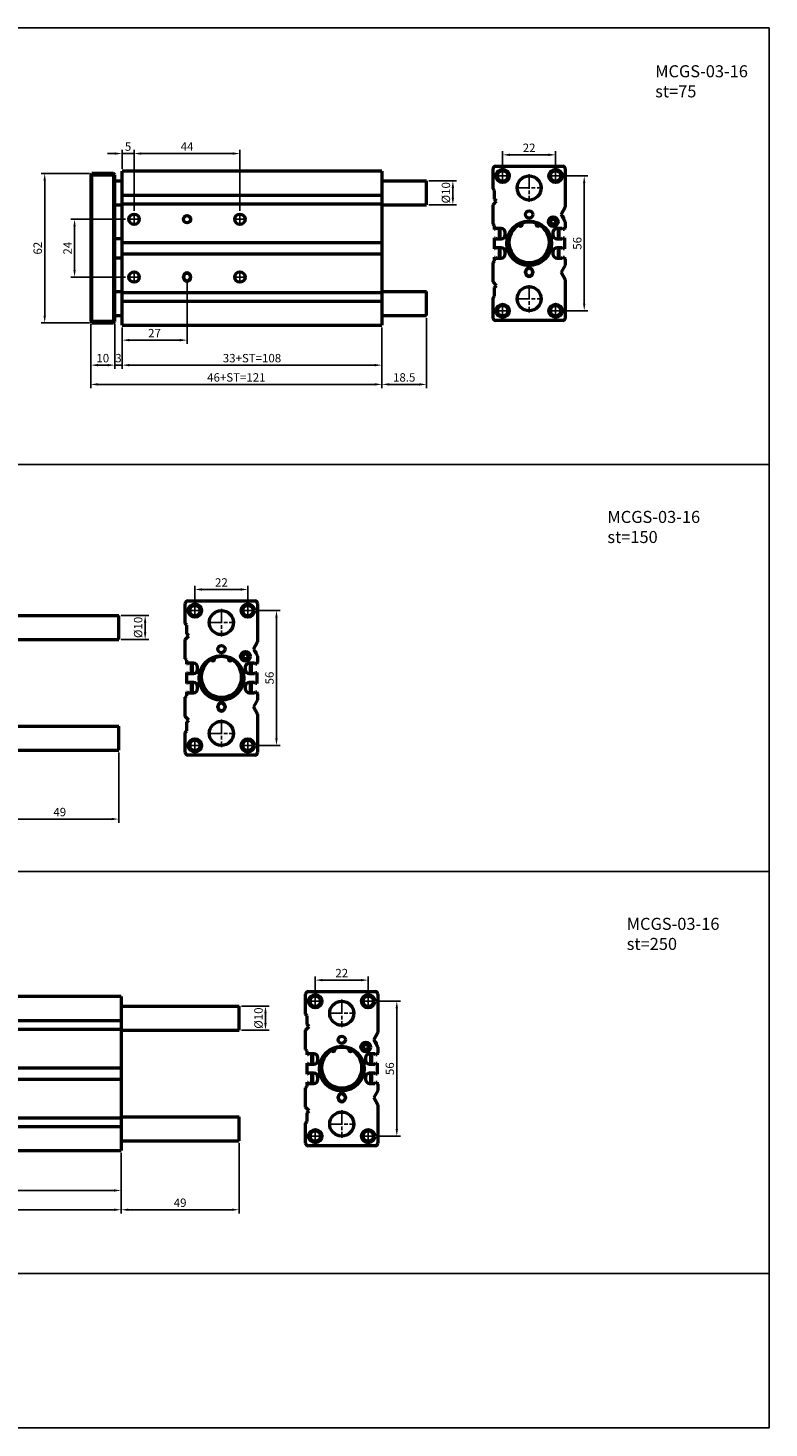
# Model space of a CAD drawing. Units: millimetres. Extents: x 1098 to 1919, y -246 to 335.
# Drawn here: x 1611 to 1919, y -246 to 335 of the extents above; entities that cross this region are included whole.
import ezdxf

# ---------------------------------------------------------------- set-up
doc = ezdxf.new("R2010")
doc.units = ezdxf.units.MM
doc.linetypes.add('AM_ISO08W050', pattern=[18, 12, -1.5, 3, -1.5])
doc.linetypes.add('AM_ISO08W050x2', pattern=[9, 6, -0.75, 1.5, -0.75])
for name, color, linetype, lineweight in [('AM_5', 5, 'Continuous', 25), ('AM_7', 1, 'AM_ISO08W050', 25), ('AM_VIS', 7, 'Continuous', 50)]:
    doc.layers.add(name, color=color, linetype=linetype, lineweight=lineweight)
doc.layers.add('LOGO', color=7, linetype='Continuous')
doc.styles.get("Standard").update_dxf_attribs({"font": 'ISOCP.SHX', "bigfont": 'CHINESET.SHX'})
doc.dimstyles.new('AM_ISO$0', dxfattribs={"dimtxt": 3.5, "dimasz": 3, "dimexe": 1.5, "dimexo": 1, "dimgap": 0.7, "dimtad": 1, "dimdsep": 46, "dimtxsty": 'Standard', "dimcen": 0, "dimclrd": 256, "dimclre": 256, "dimclrt": 256, "dimadec": 0, "dimazin": 2, "dimtp": 0.1, "dimtm": 0.1, "dimtfac": 0.6, "dimtmove": 0, "dimatfit": 3, "dimfxl": 0, "dimlwd": -1, "dimlwe": -1, "dimarcsym": 0})

# ---------------------------------------------------------------- blocks, each defined once
blk = doc.blocks.new('*D105')
at = {"layer": 'AM_5'}
for p, q in [((1655.49, 259.39), (1655.49, 284.65)), ((1658.49, 283.15), (1696.49, 283.15)), ((1699.49, 259.39), (1699.49, 284.65))]:
    blk.add_line(p, q, dxfattribs=at)
for points in [[(1658.49, 283.65), (1658.49, 282.65), (1655.49, 283.15)], [(1696.49, 283.65), (1696.49, 282.65), (1699.49, 283.15)]]:
    blk.add_solid(points, dxfattribs=at)
at = {"layer": 'Defpoints', "color": 0}
for p in [(1699.49, 283.15), (1655.49, 258.39), (1699.49, 258.39)]:
    blk.add_point(p, dxfattribs=at)
at = {"layer": 'AM_5', "insert": (1677.49, 285.6), "char_height": 3.5, "attachment_point": 5}
blk.add_mtext('44', dxfattribs=at)
blk = doc.blocks.new('*D106')
at = {"layer": 'AM_5'}
for p, q in [((1647.49, 283.15), (1644.49, 283.15)), ((1650.49, 276.87), (1650.49, 284.65)), ((1655.49, 283.15), (1650.49, 283.15)), ((1655.49, 259.39), (1655.49, 284.65)), ((1658.49, 283.15), (1661.49, 283.15))]:
    blk.add_line(p, q, dxfattribs=at)
for points in [[(1647.49, 283.65), (1647.49, 282.65), (1650.49, 283.15)], [(1658.49, 283.65), (1658.49, 282.65), (1655.49, 283.15)]]:
    blk.add_solid(points, dxfattribs=at)
at = {"layer": 'Defpoints', "color": 0}
for p in [(1650.49, 283.15), (1650.49, 275.87), (1655.49, 258.39)]:
    blk.add_point(p, dxfattribs=at)
at = {"layer": 'AM_5', "insert": (1652.99, 285.6), "char_height": 3.5, "attachment_point": 5}
blk.add_mtext('5', dxfattribs=at)
blk = doc.blocks.new('*D107')
at = {"layer": 'AM_5'}
for p, q in [((1677.49, 230.62), (1677.49, 204.18)), ((1650.49, 210.87), (1650.49, 204.18)), ((1674.49, 205.68), (1653.49, 205.68))]:
    blk.add_line(p, q, dxfattribs=at)
for points in [[(1653.49, 206.18), (1653.49, 205.18), (1650.49, 205.68)], [(1674.49, 206.18), (1674.49, 205.18), (1677.49, 205.68)]]:
    blk.add_solid(points, dxfattribs=at)
at = {"layer": 'Defpoints', "color": 0}
for p in [(1677.49, 231.62), (1650.49, 211.87), (1650.49, 205.68)]:
    blk.add_point(p, dxfattribs=at)
at = {"layer": 'AM_5', "insert": (1663.99, 208.13), "char_height": 3.5, "attachment_point": 5}
blk.add_mtext('27', dxfattribs=at)
blk = doc.blocks.new('*D108')
at = {"layer": 'AM_5'}
for p, q in [((1637.49, 212.37), (1637.49, 193.8)), ((1647.49, 212.37), (1647.49, 193.8)), ((1640.49, 195.3), (1644.49, 195.3))]:
    blk.add_line(p, q, dxfattribs=at)
for points in [[(1640.49, 195.8), (1640.49, 194.8), (1637.49, 195.3)], [(1644.49, 195.8), (1644.49, 194.8), (1647.49, 195.3)]]:
    blk.add_solid(points, dxfattribs=at)
at = {"layer": 'Defpoints', "color": 0}
for p in [(1637.49, 213.37), (1647.49, 213.37), (1647.49, 195.3)]:
    blk.add_point(p, dxfattribs=at)
at = {"layer": 'AM_5', "insert": (1642.49, 197.75), "char_height": 3.5, "attachment_point": 5}
blk.add_mtext('10', dxfattribs=at)
blk = doc.blocks.new('*D109')
at = {"layer": 'AM_5'}
for p, q in [((1647.49, 212.37), (1647.49, 193.8)), ((1650.49, 210.87), (1650.49, 193.8)), ((1644.49, 195.3), (1641.49, 195.3)), ((1647.49, 195.3), (1650.49, 195.3)), ((1653.49, 195.3), (1656.49, 195.3))]:
    blk.add_line(p, q, dxfattribs=at)
for points in [[(1644.49, 195.8), (1644.49, 194.8), (1647.49, 195.3)], [(1653.49, 195.8), (1653.49, 194.8), (1650.49, 195.3)]]:
    blk.add_solid(points, dxfattribs=at)
at = {"layer": 'Defpoints', "color": 0}
for p in [(1647.49, 213.37), (1650.49, 211.87), (1650.49, 195.3)]:
    blk.add_point(p, dxfattribs=at)
at = {"layer": 'AM_5', "insert": (1648.99, 197.75), "char_height": 3.5, "attachment_point": 5}
blk.add_mtext('3', dxfattribs=at)
blk = doc.blocks.new('*D110')
at = {"layer": 'AM_5'}
for p, q in [((1650.49, 210.87), (1650.49, 193.8)), ((1758.49, 210.87), (1758.49, 193.8)), ((1653.49, 195.3), (1755.49, 195.3))]:
    blk.add_line(p, q, dxfattribs=at)
for points in [[(1653.49, 195.8), (1653.49, 194.8), (1650.49, 195.3)], [(1755.49, 195.8), (1755.49, 194.8), (1758.49, 195.3)]]:
    blk.add_solid(points, dxfattribs=at)
at = {"layer": 'Defpoints', "color": 0}
for p in [(1650.49, 211.87), (1758.49, 211.87), (1758.49, 195.3)]:
    blk.add_point(p, dxfattribs=at)
at = {"layer": 'AM_5', "insert": (1704.49, 197.75), "char_height": 3.5, "attachment_point": 5}
blk.add_mtext('33+ST=108', dxfattribs=at)
blk = doc.blocks.new('*D111')
at = {"layer": 'AM_5'}
for p, q in [((1637.49, 212.37), (1637.49, 185.8)), ((1758.49, 210.87), (1758.49, 185.8)), ((1640.49, 187.3), (1755.49, 187.3))]:
    blk.add_line(p, q, dxfattribs=at)
for points in [[(1640.49, 187.8), (1640.49, 186.8), (1637.49, 187.3)], [(1755.49, 187.8), (1755.49, 186.8), (1758.49, 187.3)]]:
    blk.add_solid(points, dxfattribs=at)
at = {"layer": 'Defpoints', "color": 0}
for p in [(1637.49, 213.37), (1758.49, 211.87), (1758.49, 187.3)]:
    blk.add_point(p, dxfattribs=at)
at = {"layer": 'AM_5', "insert": (1697.99, 189.75), "char_height": 3.5, "attachment_point": 5}
blk.add_mtext('46+ST=121', dxfattribs=at)
blk = doc.blocks.new('*D120')
at = {"layer": 'AM_5'}
for p, q in [((1651.97, 255.87), (1629.26, 255.87)), ((1630.76, 234.87), (1630.76, 252.87)), ((1651.97, 231.87), (1629.26, 231.87))]:
    blk.add_line(p, q, dxfattribs=at)
for points in [[(1630.26, 252.87), (1631.26, 252.87), (1630.76, 255.87)], [(1630.26, 234.87), (1631.26, 234.87), (1630.76, 231.87)]]:
    blk.add_solid(points, dxfattribs=at)
at = {"layer": 'Defpoints', "color": 0}
for p in [(1630.76, 255.87), (1652.97, 255.87), (1652.97, 231.87)]:
    blk.add_point(p, dxfattribs=at)
at = {"layer": 'AM_5', "insert": (1628.31, 243.87), "char_height": 3.5, "attachment_point": 5, "rotation": 90}
blk.add_mtext('24', dxfattribs=at)
blk = doc.blocks.new('*D121')
at = {"layer": 'AM_5'}
for p, q in [((1636.99, 274.87), (1616.85, 274.87)), ((1618.35, 271.87), (1618.35, 215.87)), ((1636.99, 212.87), (1616.85, 212.87))]:
    blk.add_line(p, q, dxfattribs=at)
for points in [[(1617.85, 271.87), (1618.85, 271.87), (1618.35, 274.87)], [(1617.85, 215.87), (1618.85, 215.87), (1618.35, 212.87)]]:
    blk.add_solid(points, dxfattribs=at)
at = {"layer": 'Defpoints', "color": 0}
for p in [(1637.99, 274.87), (1618.35, 212.87), (1637.99, 212.87)]:
    blk.add_point(p, dxfattribs=at)
at = {"layer": 'AM_5', "insert": (1615.9, 243.87), "char_height": 3.5, "attachment_point": 5, "rotation": 90}
blk.add_mtext('62', dxfattribs=at)
blk = doc.blocks.new('*D122')
at = {"layer": 'AM_5'}
for p, q in [((1834.16, 273.87), (1844.03, 273.87)), ((1842.53, 270.87), (1842.53, 220.87)), ((1834.16, 217.87), (1844.03, 217.87))]:
    blk.add_line(p, q, dxfattribs=at)
for points in [[(1842.03, 270.87), (1843.03, 270.87), (1842.53, 273.87)], [(1842.03, 220.87), (1843.03, 220.87), (1842.53, 217.87)]]:
    blk.add_solid(points, dxfattribs=at)
at = {"layer": 'Defpoints', "color": 0}
for p in [(1833.16, 273.87), (1833.16, 217.87), (1842.53, 217.87)]:
    blk.add_point(p, dxfattribs=at)
at = {"layer": 'AM_5', "insert": (1840.08, 245.87), "char_height": 3.5, "attachment_point": 5, "rotation": 90}
blk.add_mtext('56', dxfattribs=at)
blk = doc.blocks.new('*D123')
at = {"layer": 'AM_5'}
for p, q in [((1808.64, 277.39), (1808.64, 284.13)), ((1811.64, 282.63), (1827.64, 282.63)), ((1830.64, 277.39), (1830.64, 284.13))]:
    blk.add_line(p, q, dxfattribs=at)
for points in [[(1811.64, 283.13), (1811.64, 282.13), (1808.64, 282.63)], [(1827.64, 283.13), (1827.64, 282.13), (1830.64, 282.63)]]:
    blk.add_solid(points, dxfattribs=at)
at = {"layer": 'Defpoints', "color": 0}
for p in [(1830.64, 282.63), (1808.64, 276.39), (1830.64, 276.39)]:
    blk.add_point(p, dxfattribs=at)
at = {"layer": 'AM_5', "insert": (1819.64, 285.08), "char_height": 3.5, "attachment_point": 5}
blk.add_mtext('22', dxfattribs=at)
blk = doc.blocks.new('*D124')
at = {"layer": 'AM_5'}
for p, q in [((1758.49, 210.87), (1758.49, 185.8)), ((1776.99, 214.87), (1776.99, 185.8)), ((1773.99, 187.3), (1761.49, 187.3))]:
    blk.add_line(p, q, dxfattribs=at)
for points in [[(1761.49, 187.8), (1761.49, 186.8), (1758.49, 187.3)], [(1773.99, 187.8), (1773.99, 186.8), (1776.99, 187.3)]]:
    blk.add_solid(points, dxfattribs=at)
at = {"layer": 'Defpoints', "color": 0}
for p in [(1776.99, 215.87), (1758.49, 211.87), (1758.49, 187.3)]:
    blk.add_point(p, dxfattribs=at)
at = {"layer": 'AM_5', "insert": (1767.74, 189.75), "char_height": 3.5, "attachment_point": 5}
blk.add_mtext('18.5', dxfattribs=at)
blk = doc.blocks.new('*D125')
at = {"layer": 'AM_5'}
for p, q in [((1777.99, 271.87), (1789.45, 271.87)), ((1787.95, 268.87), (1787.95, 264.87)), ((1777.99, 261.87), (1789.45, 261.87))]:
    blk.add_line(p, q, dxfattribs=at)
for points in [[(1787.45, 268.87), (1788.45, 268.87), (1787.95, 271.87)], [(1787.45, 264.87), (1788.45, 264.87), (1787.95, 261.87)]]:
    blk.add_solid(points, dxfattribs=at)
at = {"layer": 'Defpoints', "color": 0}
for p in [(1776.99, 271.87), (1776.99, 261.87), (1787.95, 261.87)]:
    blk.add_point(p, dxfattribs=at)
at = {"layer": 'AM_5', "insert": (1785.5, 266.87), "char_height": 3.5, "attachment_point": 5, "rotation": 90}
blk.add_mtext('%%c10', dxfattribs=at)
blk = doc.blocks.new('*D143')
at = {"layer": 'AM_5'}
for p, q in [((1706.3, 93.39), (1716.16, 93.39)), ((1714.66, 90.39), (1714.66, 40.39)), ((1706.3, 37.39), (1716.16, 37.39))]:
    blk.add_line(p, q, dxfattribs=at)
for points in [[(1714.16, 90.39), (1715.16, 90.39), (1714.66, 93.39)], [(1714.16, 40.39), (1715.16, 40.39), (1714.66, 37.39)]]:
    blk.add_solid(points, dxfattribs=at)
at = {"layer": 'Defpoints', "color": 0}
for p in [(1705.3, 93.39), (1705.3, 37.39), (1714.66, 37.39)]:
    blk.add_point(p, dxfattribs=at)
at = {"layer": 'AM_5', "insert": (1712.21, 65.39), "char_height": 3.5, "attachment_point": 5, "rotation": 90}
blk.add_mtext('56', dxfattribs=at)
blk = doc.blocks.new('*D144')
at = {"layer": 'AM_5'}
for p, q in [((1680.78, 96.91), (1680.78, 103.65)), ((1683.78, 102.15), (1699.78, 102.15)), ((1702.78, 96.91), (1702.78, 103.65))]:
    blk.add_line(p, q, dxfattribs=at)
for points in [[(1683.78, 102.65), (1683.78, 101.65), (1680.78, 102.15)], [(1699.78, 102.65), (1699.78, 101.65), (1702.78, 102.15)]]:
    blk.add_solid(points, dxfattribs=at)
at = {"layer": 'Defpoints', "color": 0}
for p in [(1702.78, 102.15), (1680.78, 95.91), (1702.78, 95.91)]:
    blk.add_point(p, dxfattribs=at)
at = {"layer": 'AM_5', "insert": (1691.78, 104.6), "char_height": 3.5, "attachment_point": 5}
blk.add_mtext('22', dxfattribs=at)
blk = doc.blocks.new('*D145')
at = {"layer": 'AM_5'}
for p, q in [((1600.13, 30.39), (1600.13, 5.32)), ((1649.13, 34.39), (1649.13, 5.32)), ((1646.13, 6.82), (1603.13, 6.82))]:
    blk.add_line(p, q, dxfattribs=at)
for points in [[(1603.13, 7.32), (1603.13, 6.32), (1600.13, 6.82)], [(1646.13, 7.32), (1646.13, 6.32), (1649.13, 6.82)]]:
    blk.add_solid(points, dxfattribs=at)
at = {"layer": 'Defpoints', "color": 0}
for p in [(1649.13, 35.39), (1600.13, 31.39), (1600.13, 6.82)]:
    blk.add_point(p, dxfattribs=at)
at = {"layer": 'AM_5', "insert": (1624.63, 9.27), "char_height": 3.5, "attachment_point": 5}
blk.add_mtext('49', dxfattribs=at)
blk = doc.blocks.new('*D146')
at = {"layer": 'AM_5'}
for p, q in [((1650.13, 91.39), (1661.59, 91.39)), ((1660.09, 88.39), (1660.09, 84.39)), ((1650.13, 81.39), (1661.59, 81.39))]:
    blk.add_line(p, q, dxfattribs=at)
for points in [[(1659.59, 88.39), (1660.59, 88.39), (1660.09, 91.39)], [(1659.59, 84.39), (1660.59, 84.39), (1660.09, 81.39)]]:
    blk.add_solid(points, dxfattribs=at)
at = {"layer": 'Defpoints', "color": 0}
for p in [(1649.13, 91.39), (1649.13, 81.39), (1660.09, 81.39)]:
    blk.add_point(p, dxfattribs=at)
at = {"layer": 'AM_5', "insert": (1657.64, 86.39), "char_height": 3.5, "attachment_point": 5, "rotation": 90}
blk.add_mtext('%%c10', dxfattribs=at)
blk = doc.blocks.new('*D152')
at = {"layer": 'AM_5'}
for p, q in [((1367.13, -131.83), (1367.13, -148.9)), ((1650.13, -132.83), (1650.13, -148.9)), ((1370.13, -147.4), (1647.13, -147.4))]:
    blk.add_line(p, q, dxfattribs=at)
for points in [[(1370.13, -146.9), (1370.13, -147.9), (1367.13, -147.4)], [(1647.13, -146.9), (1647.13, -147.9), (1650.13, -147.4)]]:
    blk.add_solid(points, dxfattribs=at)
at = {"layer": 'Defpoints', "color": 0}
for p in [(1367.13, -130.83), (1650.13, -131.83), (1650.13, -147.4)]:
    blk.add_point(p, dxfattribs=at)
at = {"layer": 'AM_5', "insert": (1508.63, -144.95), "char_height": 3.5, "attachment_point": 5}
blk.add_mtext('33+ST=283', dxfattribs=at)
blk = doc.blocks.new('*D153')
at = {"layer": 'AM_5'}
for p, q in [((1354.13, -130.33), (1354.13, -156.9)), ((1650.13, -131.83), (1650.13, -156.9)), ((1357.13, -155.4), (1647.13, -155.4))]:
    blk.add_line(p, q, dxfattribs=at)
for points in [[(1357.13, -154.9), (1357.13, -155.9), (1354.13, -155.4)], [(1647.13, -154.9), (1647.13, -155.9), (1650.13, -155.4)]]:
    blk.add_solid(points, dxfattribs=at)
at = {"layer": 'Defpoints', "color": 0}
for p in [(1354.13, -129.33), (1650.13, -130.83), (1650.13, -155.4)]:
    blk.add_point(p, dxfattribs=at)
at = {"layer": 'AM_5', "insert": (1502.13, -152.95), "char_height": 3.5, "attachment_point": 5}
blk.add_mtext('46+ST=296', dxfattribs=at)
blk = doc.blocks.new('*D164')
at = {"layer": 'AM_5'}
for p, q in [((1756.3, -68.83), (1766.16, -68.83)), ((1764.66, -71.83), (1764.66, -121.83)), ((1756.3, -124.83), (1766.16, -124.83))]:
    blk.add_line(p, q, dxfattribs=at)
for points in [[(1764.16, -71.83), (1765.16, -71.83), (1764.66, -68.83)], [(1764.16, -121.83), (1765.16, -121.83), (1764.66, -124.83)]]:
    blk.add_solid(points, dxfattribs=at)
at = {"layer": 'Defpoints', "color": 0}
for p in [(1755.3, -68.83), (1755.3, -124.83), (1764.66, -124.83)]:
    blk.add_point(p, dxfattribs=at)
at = {"layer": 'AM_5', "insert": (1762.21, -96.83), "char_height": 3.5, "attachment_point": 5, "rotation": 90}
blk.add_mtext('56', dxfattribs=at)
blk = doc.blocks.new('*D165')
at = {"layer": 'AM_5'}
for p, q in [((1730.78, -65.31), (1730.78, -58.56)), ((1733.78, -60.06), (1749.78, -60.06)), ((1752.78, -65.31), (1752.78, -58.56))]:
    blk.add_line(p, q, dxfattribs=at)
for points in [[(1733.78, -59.56), (1733.78, -60.56), (1730.78, -60.06)], [(1749.78, -59.56), (1749.78, -60.56), (1752.78, -60.06)]]:
    blk.add_solid(points, dxfattribs=at)
at = {"layer": 'Defpoints', "color": 0}
for p in [(1752.78, -60.06), (1730.78, -66.31), (1752.78, -66.31)]:
    blk.add_point(p, dxfattribs=at)
at = {"layer": 'AM_5', "insert": (1741.78, -57.61), "char_height": 3.5, "attachment_point": 5}
blk.add_mtext('22', dxfattribs=at)
blk = doc.blocks.new('*D166')
at = {"layer": 'AM_5'}
for p, q in [((1699.13, -127.83), (1699.13, -156.9)), ((1650.13, -131.83), (1650.13, -156.9)), ((1696.13, -155.4), (1653.13, -155.4))]:
    blk.add_line(p, q, dxfattribs=at)
for points in [[(1653.13, -154.9), (1653.13, -155.9), (1650.13, -155.4)], [(1696.13, -154.9), (1696.13, -155.9), (1699.13, -155.4)]]:
    blk.add_solid(points, dxfattribs=at)
at = {"layer": 'Defpoints', "color": 0}
for p in [(1699.13, -126.83), (1650.13, -130.83), (1650.13, -155.4)]:
    blk.add_point(p, dxfattribs=at)
at = {"layer": 'AM_5', "insert": (1674.63, -152.95), "char_height": 3.5, "attachment_point": 5}
blk.add_mtext('49', dxfattribs=at)
blk = doc.blocks.new('*D167')
at = {"layer": 'AM_5'}
for p, q in [((1700.13, -70.83), (1711.59, -70.83)), ((1710.09, -73.83), (1710.09, -77.83)), ((1700.13, -80.83), (1711.59, -80.83))]:
    blk.add_line(p, q, dxfattribs=at)
for points in [[(1709.59, -73.83), (1710.59, -73.83), (1710.09, -70.83)], [(1709.59, -77.83), (1710.59, -77.83), (1710.09, -80.83)]]:
    blk.add_solid(points, dxfattribs=at)
at = {"layer": 'Defpoints', "color": 0}
for p in [(1699.13, -70.83), (1699.13, -80.83), (1710.09, -80.83)]:
    blk.add_point(p, dxfattribs=at)
at = {"layer": 'AM_5', "insert": (1707.64, -75.83), "char_height": 3.5, "attachment_point": 5, "rotation": 90}
blk.add_mtext('%%c10', dxfattribs=at)

msp = doc.modelspace()

# ---------------------------------------------------------------- linework, layer by layer
at = {"layer": 'AM_7', "linetype": 'AM_ISO08W050x2'}
for p, q in [((1806.12, 273.87), (1811.16, 273.87)), ((1808.64, 276.39), (1808.64, 271.35)), ((1819.64, 274.57), (1819.64, 263.16)), ((1828.12, 273.87), (1833.16, 273.87)), ((1830.64, 276.39), (1830.64, 271.35)), ((1813.94, 268.87), (1825.35, 268.87)), ((1652.97, 255.87), (1658.01, 255.87)), ((1655.49, 258.39), (1655.49, 253.35)), ((1696.97, 255.87), (1702.01, 255.87)), ((1699.49, 258.39), (1699.49, 253.35)), ((1655.49, 234.39), (1655.49, 229.35)), ((1699.49, 234.39), (1699.49, 229.35)), ((1652.97, 231.87), (1658.01, 231.87)), ((1696.97, 231.87), (1702.01, 231.87)), ((1819.64, 228.57), (1819.64, 217.16)), ((1813.94, 222.87), (1825.35, 222.87)), ((1806.12, 217.87), (1811.16, 217.87)), ((1808.64, 220.39), (1808.64, 215.35)), ((1828.12, 217.87), (1833.16, 217.87)), ((1830.64, 220.39), (1830.64, 215.35)), ((1678.26, 93.39), (1683.3, 93.39)), ((1680.78, 95.91), (1680.78, 90.87)), ((1691.78, 94.09), (1691.78, 82.68)), ((1700.26, 93.39), (1705.3, 93.39)), ((1702.78, 95.91), (1702.78, 90.87)), ((1686.07, 88.39), (1697.48, 88.39)), ((1691.78, 48.09), (1691.78, 36.68)), ((1686.07, 42.39), (1697.48, 42.39)), ((1678.26, 37.39), (1683.3, 37.39)), ((1680.78, 39.91), (1680.78, 34.87)), ((1700.26, 37.39), (1705.3, 37.39)), ((1702.78, 39.91), (1702.78, 34.87)), ((1728.26, -68.83), (1733.3, -68.83)), ((1730.78, -66.31), (1730.78, -71.35)), ((1741.78, -68.12), (1741.78, -79.53)), ((1750.26, -68.83), (1755.3, -68.83)), ((1752.78, -66.31), (1752.78, -71.35)), ((1736.07, -73.83), (1747.48, -73.83)), ((1741.78, -114.12), (1741.78, -125.53)), ((1736.07, -119.83), (1747.48, -119.83)), ((1728.26, -124.83), (1733.3, -124.83)), ((1730.78, -122.31), (1730.78, -127.35)), ((1750.26, -124.83), (1755.3, -124.83)), ((1752.78, -122.31), (1752.78, -127.35))]:
    msp.add_line(p, q, dxfattribs=at)
at = {"layer": 'AM_VIS'}
for p, q in [((1637.49, 274.37), (1637.99, 274.87)), ((1637.49, 274.37), (1637.99, 274.37)), ((1637.49, 274.37), (1637.49, 213.37)), ((1637.99, 274.37), (1637.99, 274.87)), ((1646.99, 274.87), (1637.99, 274.87)), ((1637.99, 274.37), (1646.99, 274.37)), ((1637.99, 213.37), (1637.99, 274.37)), ((1647.49, 274.37), (1646.99, 274.87)), ((1646.99, 274.37), (1646.99, 274.87)), ((1646.99, 274.37), (1647.49, 274.37)), ((1646.99, 274.37), (1646.99, 213.37)), ((1647.49, 213.37), (1647.49, 274.37)), ((1650.49, 274.87), (1650.49, 275.87)), ((1758.49, 275.87), (1650.49, 275.87)), ((1650.49, 266.47), (1650.49, 274.87)), ((1758.49, 275.87), (1758.49, 211.87)), ((1804.64, 268.47), (1804.64, 276.87)), ((1805.64, 277.87), (1833.64, 277.87)), ((1834.64, 276.87), (1834.64, 260.87)), ((1647.49, 271.87), (1650.49, 271.87)), ((1758.49, 271.87), (1776.99, 271.87)), ((1776.99, 261.87), (1776.99, 271.87)), ((1805.24, 267.87), (1804.64, 268.47)), ((1805.24, 264.27), (1805.24, 267.87)), ((1647.49, 261.87), (1650.49, 261.87)), ((1650.49, 265.87), (1650.49, 266.47)), ((1650.49, 265.87), (1758.49, 265.87)), ((1650.49, 262.27), (1650.49, 265.87)), ((1650.49, 262.27), (1758.49, 262.27)), ((1650.49, 261.37), (1650.49, 262.27)), ((1758.49, 261.87), (1776.99, 261.87)), ((1804.64, 261.87), (1806.14, 263.37)), ((1804.64, 253.87), (1804.64, 261.87)), ((1806.14, 263.37), (1805.24, 264.27)), ((1650.49, 259.87), (1650.49, 261.37)), ((1650.49, 251.87), (1650.49, 259.87)), ((1834.64, 260.87), (1832.91, 257.87)), ((1832.91, 257.87), (1834.64, 254.87)), ((1833.79, 256.75), (1833.84, 256.66)), ((1833.88, 256.8), (1833.93, 256.71)), ((1650.49, 251.27), (1650.49, 251.87)), ((1650.49, 249.57), (1650.49, 251.27)), ((1805.24, 253.27), (1804.64, 253.87)), ((1805.24, 251.57), (1805.24, 253.27)), ((1805.44, 251.57), (1805.24, 251.57)), ((1805.92, 252.04), (1805.44, 251.57)), ((1808.04, 252.04), (1805.92, 252.04)), ((1807.14, 252.04), (1807.14, 247.72)), ((1807.64, 247.72), (1807.64, 252.04)), ((1809.74, 249.42), (1809.74, 250.34)), ((1816.58, 254.33), (1816.73, 253.93)), ((1822.56, 253.93), (1822.7, 254.33)), ((1829.32, 253.87), (1829.96, 253.87)), ((1829.54, 250.34), (1829.54, 249.42)), ((1833.37, 252.04), (1831.24, 252.04)), ((1831.64, 252.04), (1831.64, 247.72)), ((1832.14, 247.72), (1832.14, 252.04)), ((1833.84, 251.57), (1833.37, 252.04)), ((1834.34, 251.57), (1833.84, 251.57)), ((1834.64, 252.37), (1834.34, 252.07)), ((1834.34, 252.07), (1834.34, 251.57)), ((1834.64, 254.87), (1834.64, 252.37)), ((1647.49, 247.87), (1650.49, 247.87)), ((1650.49, 248.34), (1650.49, 249.57)), ((1650.49, 247.42), (1650.49, 248.34)), ((1650.49, 246.19), (1650.49, 247.42)), ((1650.49, 246.19), (1758.49, 246.19)), ((1650.49, 241.57), (1650.49, 246.19)), ((1805.24, 243.57), (1805.24, 248.19)), ((1805.24, 248.19), (1805.47, 248.19)), ((1805.47, 248.19), (1805.94, 247.72)), ((1805.94, 247.72), (1808.04, 247.72)), ((1831.24, 247.72), (1833.34, 247.72)), ((1833.34, 247.72), (1833.82, 248.19)), ((1833.82, 248.19), (1834.34, 248.19)), ((1834.34, 248.19), (1834.34, 243.57)), ((1647.49, 239.87), (1650.49, 239.87)), ((1650.49, 240.34), (1650.49, 241.57)), ((1650.49, 241.57), (1758.49, 241.57)), ((1650.49, 239.42), (1650.49, 240.34)), ((1650.49, 238.19), (1650.49, 239.42)), ((1804.64, 237.87), (1805.24, 238.47)), ((1805.44, 243.57), (1805.24, 243.57)), ((1805.24, 238.47), (1805.24, 240.19)), ((1805.24, 240.19), (1805.47, 240.19)), ((1805.92, 244.04), (1805.44, 243.57)), ((1805.47, 240.19), (1805.94, 239.72)), ((1808.04, 244.04), (1805.92, 244.04)), ((1805.94, 239.72), (1808.04, 239.72)), ((1807.14, 244.04), (1807.14, 239.72)), ((1807.64, 239.72), (1807.64, 244.04)), ((1809.74, 241.42), (1809.74, 242.34)), ((1829.54, 242.34), (1829.54, 241.42)), ((1833.37, 244.04), (1831.24, 244.04)), ((1831.24, 239.72), (1833.34, 239.72)), ((1831.64, 244.04), (1831.64, 239.72)), ((1832.14, 239.72), (1832.14, 244.04)), ((1833.34, 239.72), (1833.82, 240.19)), ((1833.84, 243.57), (1833.37, 244.04)), ((1833.82, 240.19), (1834.34, 240.19)), ((1834.34, 243.57), (1833.84, 243.57)), ((1834.34, 240.19), (1834.34, 239.67)), ((1834.34, 239.67), (1834.64, 239.37)), ((1834.64, 239.37), (1834.64, 236.87)), ((1650.49, 236.47), (1650.49, 238.19)), ((1650.49, 235.87), (1650.49, 236.47)), ((1650.49, 227.87), (1650.49, 235.87)), ((1804.64, 229.87), (1804.64, 237.87)), ((1818.14, 233.62), (1818.14, 234.12)), ((1821.14, 234.12), (1821.14, 233.62)), ((1834.64, 236.87), (1832.91, 233.87)), ((1832.91, 233.87), (1834.64, 230.87)), ((1650.49, 226.37), (1650.49, 227.87)), ((1675.99, 231.62), (1675.99, 232.12)), ((1678.99, 232.12), (1678.99, 231.62)), ((1806.14, 228.37), (1804.64, 229.87)), ((1805.24, 227.47), (1806.14, 228.37)), ((1805.24, 223.87), (1805.24, 227.47)), ((1834.64, 230.87), (1834.64, 214.87)), ((1647.49, 225.87), (1650.49, 225.87)), ((1650.49, 225.47), (1650.49, 226.37)), ((1650.49, 225.47), (1758.49, 225.47)), ((1650.49, 221.87), (1650.49, 225.47)), ((1650.49, 221.87), (1758.49, 221.87)), ((1650.49, 221.27), (1650.49, 221.87)), ((1650.49, 212.87), (1650.49, 221.27)), ((1758.49, 225.87), (1776.99, 225.87)), ((1776.99, 215.87), (1776.99, 225.87)), ((1804.64, 223.27), (1805.24, 223.87)), ((1804.64, 214.87), (1804.64, 223.27)), ((1647.49, 215.87), (1650.49, 215.87)), ((1758.49, 215.87), (1776.99, 215.87)), ((1637.49, 213.37), (1637.99, 213.37)), ((1637.49, 213.37), (1637.99, 212.87)), ((1637.99, 212.87), (1637.99, 213.37)), ((1646.99, 213.37), (1637.99, 213.37)), ((1637.99, 212.87), (1646.99, 212.87)), ((1646.99, 212.87), (1647.49, 213.37)), ((1646.99, 213.37), (1647.49, 213.37)), ((1646.99, 212.87), (1646.99, 213.37)), ((1650.49, 211.87), (1650.49, 212.87)), ((1650.49, 211.87), (1758.49, 211.87)), ((1833.64, 213.87), (1805.64, 213.87)), ((1676.78, 87.99), (1676.78, 96.39)), ((1677.78, 97.39), (1705.78, 97.39)), ((1706.78, 96.39), (1706.78, 80.39)), ((1600.13, 91.39), (1649.13, 91.39)), ((1649.13, 81.39), (1649.13, 91.39)), ((1677.38, 87.39), (1676.78, 87.99)), ((1677.38, 83.79), (1677.38, 87.39)), ((1600.13, 81.39), (1649.13, 81.39)), ((1676.78, 81.39), (1678.28, 82.89)), ((1676.78, 73.39), (1676.78, 81.39)), ((1678.28, 82.89), (1677.38, 83.79)), ((1706.78, 80.39), (1705.05, 77.39)), ((1705.05, 77.39), (1706.78, 74.39)), ((1705.92, 76.27), (1705.97, 76.18)), ((1706.01, 76.32), (1706.06, 76.23)), ((1677.38, 72.79), (1676.78, 73.39)), ((1677.38, 71.09), (1677.38, 72.79)), ((1677.58, 71.09), (1677.38, 71.09)), ((1678.05, 71.56), (1677.58, 71.09)), ((1680.18, 71.56), (1678.05, 71.56)), ((1679.28, 71.56), (1679.28, 67.24)), ((1679.78, 67.24), (1679.78, 71.56)), ((1681.88, 68.94), (1681.88, 69.86)), ((1688.72, 73.85), (1688.86, 73.45)), ((1694.69, 73.45), (1694.84, 73.85)), ((1701.46, 73.39), (1702.1, 73.39)), ((1701.68, 69.86), (1701.68, 68.94)), ((1705.5, 71.56), (1703.38, 71.56)), ((1703.78, 71.56), (1703.78, 67.24)), ((1704.28, 67.24), (1704.28, 71.56)), ((1705.98, 71.09), (1705.5, 71.56)), ((1706.48, 71.09), (1705.98, 71.09)), ((1706.78, 71.89), (1706.48, 71.59)), ((1706.48, 71.59), (1706.48, 71.09)), ((1706.78, 74.39), (1706.78, 71.89)), ((1677.38, 63.09), (1677.38, 67.71)), ((1677.38, 67.71), (1677.6, 67.71)), ((1677.6, 67.71), (1678.08, 67.24)), ((1678.08, 67.24), (1680.18, 67.24)), ((1703.38, 67.24), (1705.48, 67.24)), ((1705.48, 67.24), (1705.95, 67.71)), ((1705.95, 67.71), (1706.48, 67.71)), ((1706.48, 67.71), (1706.48, 63.09)), ((1677.58, 63.09), (1677.38, 63.09)), ((1677.38, 57.99), (1677.38, 59.71)), ((1677.38, 59.71), (1677.6, 59.71)), ((1678.05, 63.56), (1677.58, 63.09)), ((1677.6, 59.71), (1678.08, 59.24)), ((1680.18, 63.56), (1678.05, 63.56)), ((1678.08, 59.24), (1680.18, 59.24)), ((1679.28, 63.56), (1679.28, 59.24)), ((1679.78, 59.24), (1679.78, 63.56)), ((1681.88, 60.94), (1681.88, 61.86)), ((1701.68, 61.86), (1701.68, 60.94)), ((1705.5, 63.56), (1703.38, 63.56)), ((1703.38, 59.24), (1705.48, 59.24)), ((1703.78, 63.56), (1703.78, 59.24)), ((1704.28, 59.24), (1704.28, 63.56)), ((1705.48, 59.24), (1705.95, 59.71)), ((1705.98, 63.09), (1705.5, 63.56)), ((1705.95, 59.71), (1706.48, 59.71)), ((1706.48, 63.09), (1705.98, 63.09)), ((1706.48, 59.71), (1706.48, 59.19)), ((1706.48, 59.19), (1706.78, 58.89)), ((1706.78, 58.89), (1706.78, 56.39)), ((1676.78, 57.39), (1677.38, 57.99)), ((1676.78, 49.39), (1676.78, 57.39)), ((1690.28, 53.14), (1690.28, 53.64)), ((1693.28, 53.64), (1693.28, 53.14)), ((1706.78, 56.39), (1705.05, 53.39)), ((1705.05, 53.39), (1706.78, 50.39)), ((1678.28, 47.89), (1676.78, 49.39)), ((1677.38, 46.99), (1678.28, 47.89)), ((1677.38, 43.39), (1677.38, 46.99)), ((1706.78, 50.39), (1706.78, 34.39)), ((1600.13, 45.39), (1649.13, 45.39)), ((1649.13, 35.39), (1649.13, 45.39)), ((1676.78, 42.79), (1677.38, 43.39)), ((1676.78, 34.39), (1676.78, 42.79)), ((1600.13, 35.39), (1649.13, 35.39)), ((1705.78, 33.39), (1677.78, 33.39)), ((1650.13, -66.83), (1367.13, -66.83)), ((1650.13, -66.83), (1650.13, -130.83)), ((1726.78, -74.23), (1726.78, -65.83)), ((1727.78, -64.83), (1755.78, -64.83)), ((1756.78, -65.83), (1756.78, -81.83)), ((1650.13, -70.83), (1699.13, -70.83)), ((1699.13, -80.83), (1699.13, -70.83)), ((1727.38, -74.83), (1726.78, -74.23)), ((1727.38, -78.43), (1727.38, -74.83)), ((1367.13, -76.83), (1650.13, -76.83)), ((1367.13, -80.43), (1650.13, -80.43)), ((1650.13, -80.83), (1699.13, -80.83)), ((1726.78, -80.83), (1728.28, -79.33)), ((1726.78, -88.83), (1726.78, -80.83)), ((1728.28, -79.33), (1727.38, -78.43)), ((1756.78, -81.83), (1755.05, -84.83)), ((1755.05, -84.83), (1756.78, -87.83)), ((1755.92, -85.95), (1755.97, -86.03)), ((1756.01, -85.9), (1756.06, -85.98)), ((1727.38, -89.43), (1726.78, -88.83)), ((1727.38, -91.13), (1727.38, -89.43)), ((1727.58, -91.13), (1727.38, -91.13)), ((1728.05, -90.65), (1727.58, -91.13)), ((1730.18, -90.65), (1728.05, -90.65)), ((1729.28, -90.65), (1729.28, -94.98)), ((1729.78, -94.98), (1729.78, -90.65)), ((1731.88, -93.28), (1731.88, -92.35)), ((1738.72, -88.36), (1738.86, -88.77)), ((1744.69, -88.77), (1744.84, -88.36)), ((1751.46, -88.83), (1752.1, -88.83)), ((1751.68, -92.35), (1751.68, -93.28)), ((1755.5, -90.65), (1753.38, -90.65)), ((1753.78, -90.65), (1753.78, -94.98)), ((1754.28, -94.98), (1754.28, -90.65)), ((1755.98, -91.13), (1755.5, -90.65)), ((1756.48, -91.13), (1755.98, -91.13)), ((1756.78, -90.33), (1756.48, -90.63)), ((1756.48, -90.63), (1756.48, -91.13)), ((1756.78, -87.83), (1756.78, -90.33)), ((1367.13, -96.5), (1650.13, -96.5)), ((1727.38, -99.13), (1727.38, -94.5)), ((1727.38, -94.5), (1727.6, -94.5)), ((1728.05, -98.65), (1727.58, -99.13)), ((1727.6, -94.5), (1728.08, -94.98)), ((1730.18, -98.65), (1728.05, -98.65)), ((1728.08, -94.98), (1730.18, -94.98)), ((1729.28, -98.65), (1729.28, -102.98)), ((1729.78, -102.98), (1729.78, -98.65)), ((1753.38, -94.98), (1755.48, -94.98)), ((1755.5, -98.65), (1753.38, -98.65)), ((1753.78, -98.65), (1753.78, -102.98)), ((1754.28, -102.98), (1754.28, -98.65)), ((1755.48, -94.98), (1755.95, -94.5)), ((1755.98, -99.13), (1755.5, -98.65)), ((1755.95, -94.5), (1756.48, -94.5)), ((1756.48, -94.5), (1756.48, -99.13)), ((1367.13, -101.13), (1650.13, -101.13)), ((1726.78, -104.83), (1727.38, -104.23)), ((1727.58, -99.13), (1727.38, -99.13)), ((1727.38, -104.23), (1727.38, -102.5)), ((1727.38, -102.5), (1727.6, -102.5)), ((1727.6, -102.5), (1728.08, -102.98)), ((1728.08, -102.98), (1730.18, -102.98)), ((1731.88, -101.28), (1731.88, -100.35)), ((1751.68, -100.35), (1751.68, -101.28)), ((1753.38, -102.98), (1755.48, -102.98)), ((1755.48, -102.98), (1755.95, -102.5)), ((1755.95, -102.5), (1756.48, -102.5)), ((1756.48, -99.13), (1755.98, -99.13)), ((1756.48, -102.5), (1756.48, -103.03)), ((1756.48, -103.03), (1756.78, -103.33)), ((1756.78, -103.33), (1756.78, -105.83)), ((1726.78, -112.83), (1726.78, -104.83)), ((1740.28, -109.08), (1740.28, -108.58)), ((1743.28, -108.58), (1743.28, -109.08)), ((1756.78, -105.83), (1755.05, -108.83)), ((1755.05, -108.83), (1756.78, -111.83)), ((1728.28, -114.33), (1726.78, -112.83)), ((1727.38, -115.23), (1728.28, -114.33)), ((1727.38, -118.83), (1727.38, -115.23)), ((1756.78, -111.83), (1756.78, -127.83)), ((1367.13, -117.23), (1650.13, -117.23)), ((1367.13, -120.83), (1650.13, -120.83)), ((1650.13, -116.83), (1699.13, -116.83)), ((1699.13, -126.83), (1699.13, -116.83)), ((1726.78, -119.43), (1727.38, -118.83)), ((1726.78, -127.83), (1726.78, -119.43)), ((1650.13, -126.83), (1699.13, -126.83)), ((1367.13, -130.83), (1650.13, -130.83)), ((1755.78, -128.83), (1727.78, -128.83))]:
    msp.add_line(p, q, dxfattribs=at)
for centre, radius in [((1808.64, 273.87), 2.75), ((1808.64, 273.87), 2.17), ((1819.64, 268.87), 5), ((1830.64, 273.87), 2.75), ((1830.64, 273.87), 2.17), ((1655.49, 255.87), 2.15), ((1677.49, 255.87), 1.5), ((1699.49, 255.87), 2.15), ((1819.64, 257.87), 1.5), ((1829.64, 254.87), 2), ((1829.64, 254.87), 1.05), ((1819.64, 245.87), 9.3), ((1819.64, 245.87), 9), ((1816.04, 253.68), 0.364), ((1823.24, 253.68), 0.364), ((1655.49, 231.87), 2.15), ((1699.49, 231.87), 2.15), ((1819.64, 222.87), 5), ((1808.64, 217.87), 2.75), ((1808.64, 217.87), 2.17), ((1830.64, 217.87), 2.75), ((1830.64, 217.87), 2.17), ((1680.78, 93.39), 2.75), ((1680.78, 93.39), 2.17), ((1691.78, 88.39), 5), ((1702.78, 93.39), 2.75), ((1702.78, 93.39), 2.17), ((1691.78, 77.39), 1.5), ((1701.78, 74.39), 2), ((1691.78, 65.39), 9.3), ((1691.78, 65.39), 9), ((1688.18, 73.2), 0.364), ((1695.38, 73.2), 0.364), ((1701.78, 74.39), 1.05), ((1691.78, 42.39), 5), ((1680.78, 37.39), 2.75), ((1680.78, 37.39), 2.17), ((1702.78, 37.39), 2.75), ((1702.78, 37.39), 2.17), ((1730.78, -68.83), 2.75), ((1730.78, -68.83), 2.17), ((1741.78, -73.83), 5), ((1752.78, -68.83), 2.75), ((1752.78, -68.83), 2.17), ((1741.78, -84.83), 1.5), ((1751.78, -87.83), 2), ((1751.78, -87.83), 1.05), ((1741.78, -96.83), 9.3), ((1741.78, -96.83), 9), ((1738.18, -89.01), 0.364), ((1745.38, -89.01), 0.364), ((1741.78, -119.83), 5), ((1730.78, -124.83), 2.75), ((1752.78, -124.83), 2.75), ((1730.78, -124.83), 2.17), ((1752.78, -124.83), 2.17)]:
    msp.add_circle(centre, radius, dxfattribs=at)
for centre, radius, start, end in [((1805.64, 276.87), 1, 90, 180), ((1833.64, 276.87), 1, 0, 90), ((1829.64, 257.39), 1.56, 258.1543, 281.8457), ((1833.03, 256.27), 1, 32.05671, 75.62466), ((1832.94, 256.22), 1, 32.05671, 66.93137), ((1832.96, 256.19), 1, 353.06863, 27.94329), ((1833.04, 256.24), 1, 344.37534, 27.94329), ((1808.04, 250.34), 1.7, 0, 90), ((1819.64, 246.27), 8.41, 125.57621, 54.42379), ((1815.18, 252.51), 0.728, 53.37975, 125.57621), ((1816.04, 253.68), 0.728, 233.37975, 19.87687), ((1823.24, 253.68), 0.728, 160.12313, 306.62025), ((1824.11, 252.51), 0.728, 54.42379, 126.62025), ((1829.64, 252.34), 1.56, 78.1543, 101.8457), ((1829.64, 254.87), 1.05, 252.24721, 287.75279), ((1829.64, 256.59), 2.74, 263.29059, 276.70941), ((1831.24, 250.34), 1.7, 90, 180), ((1808.04, 249.42), 1.7, 270, 0), ((1831.24, 249.42), 1.7, 180, 270), ((1808.04, 242.34), 1.7, 0, 90), ((1808.04, 241.42), 1.7, 270, 0), ((1831.24, 242.34), 1.7, 90, 180), ((1831.24, 241.42), 1.7, 180, 270), ((1677.49, 232.12), 1.5, 0, 180), ((1677.49, 231.87), 1.5, 0, 180), ((1819.64, 234.12), 1.5, 0, 180), ((1819.64, 233.87), 1.5, 0, 180), ((1819.64, 233.87), 1.5, 180, 0), ((1819.64, 233.62), 1.5, 180, 0), ((1677.49, 231.87), 1.5, 180, 0), ((1677.49, 231.62), 1.5, 180, 0), ((1805.64, 214.87), 1, 180, 270), ((1833.64, 214.87), 1, 270, 0), ((1677.78, 96.39), 1, 90, 180), ((1705.78, 96.39), 1, 0, 90), ((1705.16, 75.79), 1, 32.05671, 75.62466), ((1705.08, 75.74), 1, 32.05671, 66.93137), ((1705.09, 75.71), 1, 353.06863, 27.94329), ((1705.18, 75.76), 1, 344.37534, 27.94329), ((1680.18, 69.86), 1.7, 0, 90), ((1691.78, 65.79), 8.41, 125.57621, 54.42379), ((1687.31, 72.03), 0.728, 53.37975, 125.57621), ((1688.18, 73.2), 0.728, 233.37975, 19.87687), ((1695.38, 73.2), 0.728, 160.12313, 306.62025), ((1696.25, 72.03), 0.728, 54.42379, 126.62025), ((1701.78, 76.92), 1.56, 258.1543, 281.8457), ((1701.78, 71.86), 1.56, 78.1543, 101.8457), ((1701.78, 74.39), 1.05, 252.24721, 287.75279), ((1701.78, 76.11), 2.74, 263.29059, 276.70941), ((1703.38, 69.86), 1.7, 90, 180), ((1680.18, 68.94), 1.7, 270, 0), ((1703.38, 68.94), 1.7, 180, 270), ((1680.18, 61.86), 1.7, 0, 90), ((1680.18, 60.94), 1.7, 270, 0), ((1703.38, 61.86), 1.7, 90, 180), ((1703.38, 60.94), 1.7, 180, 270), ((1691.78, 53.64), 1.5, 0, 180), ((1691.78, 53.39), 1.5, 0, 180), ((1691.78, 53.39), 1.5, 180, 0), ((1691.78, 53.14), 1.5, 180, 0), ((1677.78, 34.39), 1, 180, 270), ((1705.78, 34.39), 1, 270, 0), ((1727.78, -65.83), 1, 90, 180), ((1755.78, -65.83), 1, 0, 90), ((1751.78, -85.3), 1.56, 258.1543, 281.8457), ((1755.16, -86.43), 1, 32.05671, 75.62466), ((1755.08, -86.48), 1, 32.05671, 66.93137), ((1755.09, -86.5), 1, 353.06863, 27.94329), ((1755.18, -86.45), 1, 344.37534, 27.94329), ((1730.18, -92.35), 1.7, 0, 90), ((1741.78, -96.43), 8.41, 125.57621, 54.42379), ((1737.31, -90.18), 0.728, 53.37975, 125.57621), ((1738.18, -89.01), 0.728, 233.37975, 19.87687), ((1745.38, -89.01), 0.728, 160.12313, 306.62025), ((1746.25, -90.18), 0.728, 54.42379, 126.62025), ((1751.78, -90.35), 1.56, 78.1543, 101.8457), ((1751.78, -87.83), 1.05, 252.24721, 287.75279), ((1751.78, -86.11), 2.74, 263.29059, 276.70941), ((1753.38, -92.35), 1.7, 90, 180), ((1730.18, -93.28), 1.7, 270, 0), ((1730.18, -100.35), 1.7, 0, 90), ((1753.38, -93.28), 1.7, 180, 270), ((1753.38, -100.35), 1.7, 90, 180), ((1730.18, -101.28), 1.7, 270, 0), ((1753.38, -101.28), 1.7, 180, 270), ((1741.78, -108.58), 1.5, 0, 180), ((1741.78, -108.83), 1.5, 0, 180), ((1741.78, -108.83), 1.5, 180, 0), ((1741.78, -109.08), 1.5, 180, 0), ((1727.78, -127.83), 1, 180, 270), ((1755.78, -127.83), 1, 270, 0)]:
    msp.add_arc(centre, radius, start, end, dxfattribs=at)
at = {"layer": 'LOGO', "color": 4}
for p, q in [((1097.95, 154.05), (1919.31, 154.05)), ((1097.95, -14.92), (1919.31, -14.92))]:
    msp.add_line(p, q, dxfattribs=at)
for points in [[(1097.95, -181.85), (1919.31, -181.85), (1919.31, 335.29), (1097.95, 335.29)], [(1097.95, -181.85), (1919.31, -181.85), (1919.31, -246.03), (1097.95, -246.03)]]:
    msp.add_lwpolyline(points, close=True, dxfattribs=at)

# ---------------------------------------------------------------- texts
at = {"char_height": 5, "width": 45.2913, "attachment_point": 1}
for s, insert in [('{\\C7;MCGS-03-16\\Pst=75}', (1872.01, 319.82)), ('{\\C7;MCGS-03-16\\Pst=150}', (1852.15, 134.77)), ('{\\C7;MCGS-03-16\\Pst=250}', (1860.18, -34.19))]:
    msp.add_mtext(s, dxfattribs=dict(at, insert=insert))

# ---------------------------------------------------------------- dimensions: what is measured, and where the dimension line sits
at = {"layer": 'AM_5'}
dim = msp.add_linear_dim(base=(1650.49, 283.15), p1=(1655.49, 258.39), p2=(1650.49, 275.87), dimstyle='AM_ISO$0', override={"dimdec": 1, "dimtdec": 8}, dxfattribs=at)
dim.commit()
dim.dimension.update_dxf_attribs({"geometry": '*D106', "text_midpoint": (1652.99, 283.15), "dimtype": 160})
for base, p1, p2, picture, middle in [((1699.49, 283.15), (1655.49, 258.39), (1699.49, 258.39), '*D105', (1677.49, 285.6)), ((1830.64, 282.63), (1808.64, 276.39), (1830.64, 276.39), '*D123', (1819.64, 285.08)), ((1650.49, 205.68), (1677.49, 231.62), (1650.49, 211.87), '*D107', (1663.99, 208.13)), ((1758.49, 187.3), (1776.99, 215.87), (1758.49, 211.87), '*D124', (1767.74, 189.75)), ((1647.49, 195.3), (1637.49, 213.37), (1647.49, 213.37), '*D108', (1642.49, 197.75)), ((1650.49, 195.3), (1647.49, 213.37), (1650.49, 211.87), '*D109', (1648.99, 197.75)), ((1702.78, 102.15), (1680.78, 95.91), (1702.78, 95.91), '*D144', (1691.78, 104.6)), ((1600.13, 6.82), (1649.13, 35.39), (1600.13, 31.39), '*D145', (1624.63, 9.27)), ((1752.78, -60.06), (1730.78, -66.31), (1752.78, -66.31), '*D165', (1741.78, -57.61)), ((1650.13, -155.4), (1699.13, -126.83), (1650.13, -130.83), '*D166', (1674.63, -152.95))]:
    dim = msp.add_linear_dim(base=base, p1=p1, p2=p2, dimstyle='AM_ISO$0', override={"dimscale": 1, "dimdec": 1, "dimlfac": 1, "dimtdec": 8}, dxfattribs=at)
    dim.commit()
    dim.dimension.update_dxf_attribs({"geometry": picture, "text_midpoint": middle})
for base, p1, p2, picture, middle in [((1618.35, 212.87), (1637.99, 274.87), (1637.99, 212.87), '*D121', (1615.9, 243.87)), ((1842.53, 217.87), (1833.16, 273.87), (1833.16, 217.87), '*D122', (1840.08, 245.87)), ((1630.76, 255.87), (1652.97, 231.87), (1652.97, 255.87), '*D120', (1628.31, 243.87)), ((1714.66, 37.39), (1705.3, 93.39), (1705.3, 37.39), '*D143', (1712.21, 65.39)), ((1764.66, -124.83), (1755.3, -68.83), (1755.3, -124.83), '*D164', (1762.21, -96.83))]:
    dim = msp.add_linear_dim(base=base, p1=p1, p2=p2, angle=90, dimstyle='AM_ISO$0', override={"dimscale": 1, "dimdec": 1, "dimlfac": 1, "dimtdec": 8}, dxfattribs=at)
    dim.commit()
    dim.dimension.update_dxf_attribs({"geometry": picture, "text_midpoint": middle})
for base, p1, p2, picture, middle in [((1787.95, 261.87), (1776.99, 271.87), (1776.99, 261.87), '*D125', (1787.95, 266.87)), ((1660.09, 81.39), (1649.13, 91.39), (1649.13, 81.39), '*D146', (1660.09, 86.39)), ((1710.09, -80.83), (1699.13, -70.83), (1699.13, -80.83), '*D167', (1710.09, -75.83))]:
    dim = msp.add_linear_dim(base=base, p1=p1, p2=p2, angle=90, text='%%c<>', dimstyle='AM_ISO$0', override={"dimscale": 1, "dimdec": 1, "dimlfac": 1, "dimtdec": 8}, dxfattribs=at)
    dim.commit()
    dim.dimension.update_dxf_attribs({"geometry": picture, "text_midpoint": middle, "dimtype": 160})
for base, p1, p2, text, picture, middle in [((1758.49, 187.3), (1637.49, 213.37), (1758.49, 211.87), '46+ST=<>', '*D111', (1697.99, 189.75)), ((1758.49, 195.3), (1650.49, 211.87), (1758.49, 211.87), '33+ST=<>', '*D110', (1704.49, 197.75)), ((1650.13, -155.4), (1354.13, -129.33), (1650.13, -130.83), '46+ST=<>', '*D153', (1502.13, -152.95)), ((1650.13, -147.4), (1367.13, -130.83), (1650.13, -131.83), '33+ST=<>', '*D152', (1508.63, -144.95))]:
    dim = msp.add_linear_dim(base=base, p1=p1, p2=p2, text=text, dimstyle='AM_ISO$0', override={"dimscale": 1, "dimdec": 1, "dimlfac": 1, "dimtdec": 8}, dxfattribs=at)
    dim.commit()
    dim.dimension.update_dxf_attribs({"geometry": picture, "text_midpoint": middle})

doc.saveas('drawing.dxf')
